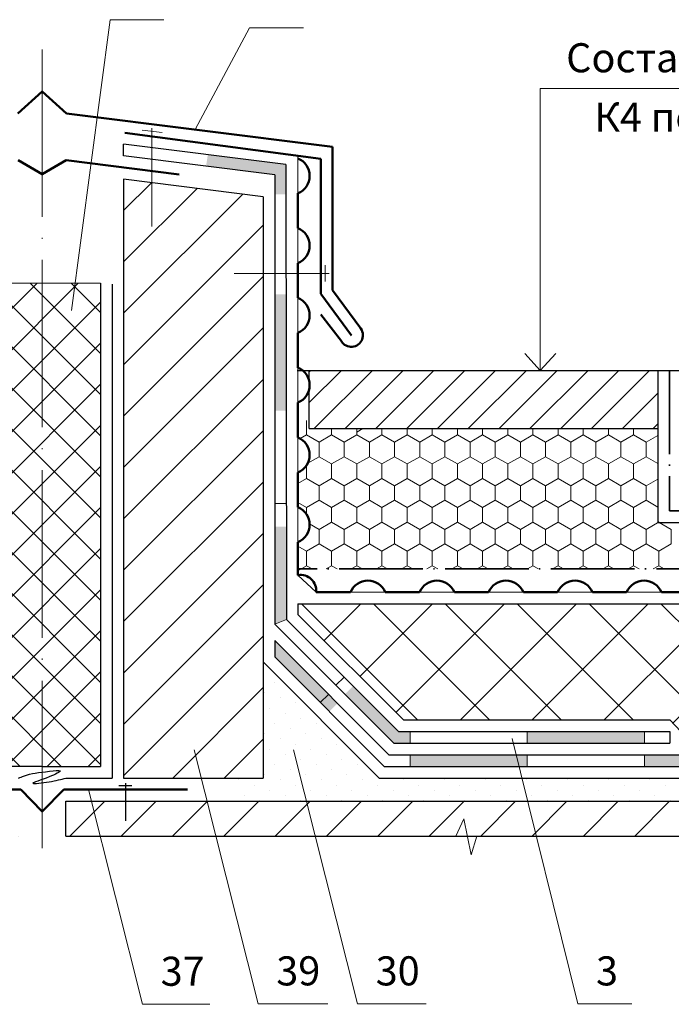
# Model space of a CAD drawing. Units: millimetres. Extents: x -162 to 4369, y -2916 to -949.
# Drawn here: x 2530 to 2586, y -1549 to -1464 of the extents above; entities that cross this region are included whole.
import ezdxf

# ---------------------------------------------------------------- set-up
doc = ezdxf.new("R2010")
doc.units = ezdxf.units.MM
doc.linetypes.add('ACAD_ISO04W100', pattern=[30, 24, -3, 0, -3])
for name, color, linetype, lineweight in [('Металл', 30, 'Continuous', 53), ('Надписи', 180, 'Continuous', 13), ('Оси', 31, 'ACAD_ISO04W100', 13), ('Основные линии', 7, 'Continuous', 30), ('Размеры', 200, 'Continuous', 13), ('Слой1', 7, 'Continuous', 25), ('Тефонд', 80, 'Continuous', 50), ('Штрих', 151, 'Continuous', 9)]:
    doc.layers.add(name, color=color, linetype=linetype, lineweight=lineweight)
doc.styles.get("Standard").update_dxf_attribs({"font": 'TIMES.TTF'})

msp = doc.modelspace()

# ---------------------------------------------------------------- hatches: boundary and pattern name
at = {"layer": 'Основные линии', "linetype": 'Continuous', "lineweight": 9}
h = msp.add_hatch(dxfattribs=at)
h.set_pattern_fill('ANSI37', color=0, scale=20, style=0)
h.set_pattern_definition([(45, (-25.1144, -3134.757), (-1.767767, 1.767767), []), (135, (-25.1144, -3134.757), (-1.767767, -1.767767), [])])
h.paths.add_polyline_path([(2531.82964, -1528.45679), (2536.82964, -1528.45679), (2536.82964, -1486.89667), (2531.82964, -1486.89667)])
h.paths.add_polyline_path([(2526.82964, -1528.45679), (2531.82964, -1528.45679), (2531.82964, -1486.89667), (2526.82964, -1486.89667)])
at = {"layer": 'Основные линии', "linetype": 'Continuous', "lineweight": 13}
h = msp.add_hatch(dxfattribs=at)
h.set_pattern_fill('DOTS', color=0, scale=20, angle=45, style=0)
h.set_pattern_definition([(45, (-25.1144, -3134.7571), (-0.44194174, 1.3258252), [0, -1.25])])
h.paths.add_polyline_path([(2560.82964, -1529.45679), (2571.71858, -1529.45679), (2571.94372, -1531.45679), (2548.48979, -1531.45679), (2548.12515, -1529.45679), (2550.82964, -1529.45679), (2550.82964, -1519.45679)])
h.paths.add_polyline_path([(2571.94372, -1531.45679), (2571.71858, -1529.45679), (2576.77298, -1529.45679), (2577.14484, -1531.45679)])
h.paths.add_polyline_path([(2582.97543, -1529.45679), (2583.39145, -1531.45679), (2577.14484, -1531.45679), (2576.77298, -1529.45679)])
h.paths.add_polyline_path([(2583.39145, -1531.45679), (2582.97543, -1529.45679), (2589.86894, -1529.45679), (2590.43407, -1531.45679)])
h.paths.add_polyline_path([(2590.43407, -1531.45679), (2589.86894, -1529.45679), (2600.98453, -1529.45679), (2600.98453, -1531.45679)])
at = {"layer": 'Размеры'}
h = msp.add_hatch(color=0, dxfattribs=at)
h.paths.add_polyline_path([(2551.82964, -1477.56704), (2551.08498, -1477.47358), (2551.39264, -1476.50435), (2552.80153, -1476.68118), (2552.80337, -1479.25495), (2551.82964, -1479.25495)])
h.paths.add_polyline_path([(2546.07325, -1475.83669), (2551.39264, -1476.50435), (2551.08498, -1477.47358), (2545.92719, -1476.8262)])
h = msp.add_hatch(color=0, dxfattribs=at)
h.paths.add_polyline_path([(2573.54833, -1525.45679), (2583.64586, -1525.45679), (2583.64586, -1526.45679), (2573.54833, -1526.45679)])
h.paths.add_polyline_path([(2563.47569, -1527.45679), (2573.54833, -1527.45679), (2573.54833, -1528.45679), (2563.47569, -1528.45679)])
h.paths.add_polyline_path([(2557.86265, -1522.24717), (2558.57993, -1521.55023), (2562.48649, -1525.45679), (2563.47569, -1525.45679), (2563.47569, -1526.45679), (2562.07228, -1526.45679)])
h.paths.add_polyline_path([(2551.82964, -1519.04258), (2551.82964, -1517.62836), (2557.24002, -1523.03875), (2556.52277, -1523.73571)])
h.paths.add_polyline_path([(2551.82964, -1507.85081), (2552.8238, -1507.84885), (2552.82949, -1515.79979), (2551.82964, -1516.21415)])
h.paths.add_polyline_path([(2551.82964, -1487.85084), (2552.80951, -1487.84892), (2552.81666, -1497.84889), (2551.82964, -1497.85082)])
h = msp.add_hatch(color=0, dxfattribs=at)
h.paths.add_polyline_path([(2583.64586, -1527.45679), (2589.3038, -1527.45679), (2589.58637, -1528.45679), (2583.64586, -1528.45679)])
h.paths.add_polyline_path([(2589.3038, -1527.45679), (2593.96213, -1527.45679), (2593.96213, -1528.45679), (2589.58637, -1528.45679)])
h = msp.add_hatch(color=0, dxfattribs=at)
h.paths.add_polyline_path([(2583.64586, -1527.45679), (2589.3038, -1527.45679), (2589.58637, -1528.45679), (2583.64586, -1528.45679)])
h.paths.add_polyline_path([(2589.3038, -1527.45679), (2593.96213, -1527.45679), (2593.96213, -1528.45679), (2589.58637, -1528.45679)])
at = {"layer": 'Штрих', "linetype": 'Continuous'}
h = msp.add_hatch(dxfattribs=at)
h.set_pattern_fill('ANSI31', color=0, scale=25, style=0)
h.set_pattern_definition([(45, (-25.1144, -3120.9366), (-2.2097087, 2.2097087), [])])
h.paths.add_polyline_path([(2524.82964, -1477.95106), (2522.40435, -1478.25546), (2522.40435, -1480.91453), (2520.46193, -1478.49926), (2513.18959, -1479.41204), (2514.08219, -1482.22408), (2512.82964, -1482.22408), (2512.82964, -1529.45679), (2524.82964, -1529.45679)])
h.paths.add_polyline_path([(2550.82964, -1479.45722), (2538.94265, -1477.96524), (2538.82964, -1478.24135), (2538.82964, -1529.45679), (2550.82964, -1529.45679)])
at = {"layer": 'Штрих'}
h = msp.add_hatch(dxfattribs=at)
h.set_pattern_fill('ANSI31', color=0, scale=15, style=0)
h.set_pattern_definition([(45, (-25.1144, -3135.7571), (-1.3258252, 1.3258252), [])])
h.paths.add_polyline_path([(2584.78188, -1499.39939), (2584.77162, -1494.39939), (2554.77156, -1494.39939), (2554.78182, -1499.39939)])
h = msp.add_hatch(dxfattribs=at)
h.set_pattern_fill('ANSI37', color=0, scale=35, style=0)
h.set_pattern_definition([(45, (2027.673, -5869.708), (-3.093592, 3.093592), []), (135, (2027.673, -5869.708), (-3.093592, -3.093592), [])])
h.paths.add_polyline_path([(2585.82964, -1524.45679), (2587.7515, -1526.47283), (2600.98453, -1526.47283), (2600.98453, -1525.74407), (2598.50983, -1524.79757), (2603.69582, -1523.40607), (2600.98453, -1522.35563), (2600.98453, -1514.47283), (2553.82905, -1514.47283), (2553.82905, -1515.38513), (2562.9007, -1524.45679)])
at = {"layer": 'Штрих', "linetype": 'Continuous'}
h = msp.add_hatch(dxfattribs=at)
h.set_pattern_fill('ANSI31', color=0, scale=25, style=0)
h.set_pattern_definition([(45, (-25.1144, -3134.757), (-2.2097087, 2.2097087), [])])
h.paths.add_polyline_path([(2462.67474, -1531.45679), (2462.67474, -1534.45679), (2472.3775, -1534.45679), (2473.2252, -1531.45679)])
h.paths.add_polyline_path([(2479.64378, -1534.45679), (2480.26782, -1531.45679), (2473.2252, -1531.45679), (2472.3775, -1534.45679)])
h.paths.add_polyline_path([(2480.26782, -1531.45679), (2479.64378, -1534.45679), (2485.95664, -1534.45679), (2486.51443, -1531.45679)])
h.paths.add_polyline_path([(2491.37786, -1534.45679), (2491.71556, -1531.45679), (2486.51443, -1531.45679), (2485.95664, -1534.45679)])
h.paths.add_polyline_path([(2495.09672, -1532.95679), (2495.3666, -1534.45679), (2498.10871, -1534.45679), (2498.44641, -1531.45679), (2491.71556, -1531.45679), (2491.37786, -1534.45679), (2494.43173, -1534.45679)])
h.paths.add_polyline_path([(2508.32975, -1534.45679), (2508.8767, -1531.45679), (2498.44641, -1531.45679), (2498.10871, -1534.45679)])
h.paths.add_polyline_path([(2508.8767, -1531.45679), (2508.32975, -1534.45679), (2514.62253, -1534.45679), (2515.16948, -1531.45679)])
h.paths.add_polyline_path([(2520.87481, -1534.45679), (2521.42177, -1531.45679), (2515.16948, -1531.45679), (2514.62253, -1534.45679)])
h.paths.add_polyline_path([(2528.16154, -1534.45679), (2528.47168, -1531.45679), (2521.42177, -1531.45679), (2520.87481, -1534.45679)])
h.paths.add_polyline_path([(2528.16154, -1534.45679), (2529.79002, -1534.45679), (2529.79002, -1531.45679), (2528.47168, -1531.45679)])
h.paths.add_polyline_path([(2555.32598, -1534.45679), (2554.57162, -1531.45679), (2533.86925, -1531.45679), (2533.86925, -1534.45679)])
h.paths.add_polyline_path([(2566.58189, -1534.45679), (2565.97127, -1531.45679), (2554.57162, -1531.45679), (2555.32598, -1534.45679)])
h.paths.add_polyline_path([(2574.33896, -1534.45679), (2573.59589, -1531.45679), (2565.97127, -1531.45679), (2566.58189, -1534.45679), (2567.42689, -1534.45679), (2568.09188, -1532.95679), (2568.39769, -1534.45679)])
h.paths.add_polyline_path([(2573.59589, -1531.45679), (2574.33896, -1534.45679), (2592.26898, -1534.45679), (2591.70337, -1531.45679)])
h.paths.add_polyline_path([(2600.2026, -1534.45679), (2599.58423, -1531.45679), (2591.70337, -1531.45679), (2592.26898, -1534.45679)])
h.paths.add_polyline_path([(2600.2026, -1534.45679), (2600.98453, -1534.45679), (2600.98453, -1531.45679), (2599.58423, -1531.45679)])

# ---------------------------------------------------------------- linework, layer by layer
at = {"layer": 'Металл', "color": 0, "linetype": 'Continuous', "lineweight": 50}
for points in [[(2529.73642, -1472.29596), (2531.82964, -1470.42467)], [(2533.92285, -1472.29596), (2531.82964, -1470.42467)], [(2556.80222, -1475.16763), (2533.92285, -1472.29596)], [(2555.8032, -1476.20257), (2538.92391, -1473.97663)], [(2556.80222, -1475.16763), (2556.81434, -1487.50584)], [(2529.76403, -1476.32388), (2531.82964, -1477.52254)], [(2533.89524, -1476.32388), (2531.82964, -1477.52254)], [(2543.59885, -1477.54181), (2533.89524, -1476.32388)], [(2555.8032, -1476.20257), (2555.80708, -1487.82415)], [(2555.80708, -1487.82415), (2558.43574, -1491.39764)], [(2556.81434, -1487.50584), (2559.24127, -1490.80508)], [(2555.79404, -1489.58315), (2557.56344, -1491.88661)], [(2529.97872, -1530.45679), (2519.34795, -1530.45679)], [(2529.97872, -1530.45679), (2531.82964, -1532.32809)], [(2533.68055, -1530.45679), (2531.82964, -1532.32809)], [(2533.68055, -1530.45679), (2544.31132, -1530.45679)]]:
    msp.add_lwpolyline(points, dxfattribs=at)
at = {"layer": 'Металл', "color": 0, "linetype": 'Continuous', "lineweight": 30}
for points in [[(2550.82964, -1519.45679), (2560.82964, -1529.45679)], [(2560.82964, -1529.45679), (2600.98453, -1529.45679)]]:
    msp.add_lwpolyline(points, dxfattribs=at)
at = {"layer": 'Металл', "color": 0, "linetype": 'Continuous', "lineweight": 50}
msp.add_arc((2558.41849, -1491.36687), 1.00062, 211.2929105, 42.0447821, dxfattribs=at)
at = {"layer": 'Надписи', "color": 0}
for points in [[(2534.32964, -1489.23551), (2537.66037, -1464.23544), (2542.29484, -1464.23544)], [(2544.99175, -1473.68526), (2549.67335, -1464.93897), (2554.30782, -1464.93897)], [(2572.25609, -1526.0476), (2577.91299, -1548.88627), (2582.54746, -1548.88627)], [(2544.9039, -1527.03422), (2550.39874, -1548.88627), (2556.39892, -1548.88627)], [(2553.45953, -1527.03422), (2558.95437, -1548.88627), (2564.86818, -1548.88627)], [(2535.80807, -1530.45679), (2540.44999, -1548.91693), (2546.25509, -1548.91693)]]:
    msp.add_lwpolyline(points, dxfattribs=at)
at = {"layer": 'Оси', "color": 0, "linetype": 'ACAD_ISO04W100', "lineweight": 15, "ltscale": 0.6}
msp.add_lwpolyline([(2531.82964, -1466.78488), (2531.82964, -1537.15378)], dxfattribs=at)
at = {"layer": 'Основные линии', "color": 0, "linetype": 'Continuous', "lineweight": 15}
for q in [(2604.20108, -1470.14988), (2574.68313, -1494.3994)]:
    msp.add_line((2574.68313, -1470.14988), q, dxfattribs=at)
at = {"layer": 'Основные линии', "color": 0, "linetype": 'Continuous', "lineweight": 13, "ltscale": 0.3}
for points in [[(2553.82942, -1475.94228), (2553.82875, -1512.00927)], [(2553.82875, -1512.00927), (2555.40557, -1513.47283)], [(2600.98453, -1513.47283), (2555.40557, -1513.47283)]]:
    msp.add_lwpolyline(points, dxfattribs=at)
at = {"layer": 'Основные линии', "color": 0, "linetype": 'Continuous', "lineweight": 15}
msp.add_lwpolyline([(2573.35522, -1492.94174), (2574.68313, -1494.3994), (2576.02902, -1492.94174)], dxfattribs=at)
at = {"layer": 'Основные линии', "color": 0}
msp.add_lwpolyline([(2554.78182, -1499.39939), (2554.78182, -1494.39939)], dxfattribs=at)
at = {"layer": 'Основные линии', "color": 0, "linetype": 'ACAD_ISO04W100', "lineweight": 35, "ltscale": 0.3}
for points in [[(2585.80515, -1494.39939), (2585.80514, -1506.47271)], [(2585.80514, -1506.47271), (2600.98453, -1506.47271)], [(2600.98453, -1511.47283), (2553.82887, -1511.47283)]]:
    msp.add_lwpolyline(points, dxfattribs=at)
at = {"layer": 'Слой1', "color": 0, "linetype": 'Continuous', "lineweight": 15}
for points in [[(2540.42269, -1473.73052), (2542.14605, -1473.94122)], [(2541.25492, -1473.55494), (2541.25492, -1482.00828)], [(2556.52881, -1486.0655), (2548.3397, -1486.0655)], [(2556.16188, -1485.34408), (2556.16188, -1486.74736)], [(2526.82964, -1486.89667), (2531.82964, -1486.89667)], [(2536.82964, -1486.89667), (2531.82964, -1486.89667)], [(2551.84926, -1505.85079), (2552.83351, -1505.84885)], [(2551.82964, -1516.21415), (2552.85309, -1515.82339)], [(2557.08799, -1521.4725), (2557.80527, -1520.77557)], [(2555.74808, -1522.96102), (2556.46536, -1522.26408)], [(2563.47569, -1525.45679), (2563.47569, -1526.45679)], [(2573.54833, -1525.45679), (2573.54833, -1526.45679)], [(2583.64586, -1525.45679), (2583.64586, -1526.45679)], [(2563.47569, -1527.45679), (2563.47569, -1528.45679)], [(2573.54833, -1527.45679), (2573.54833, -1528.45679)], [(2583.64586, -1527.45679), (2583.64586, -1528.45679)], [(2567.42689, -1534.45679), (2568.09188, -1532.95679), (2568.72625, -1536.06839), (2569.22754, -1534.45679)]]:
    msp.add_lwpolyline(points, dxfattribs=at)
at = {"layer": 'Слой1', "color": 0, "linetype": 'Continuous', "lineweight": 30}
for points in [[(2538.83029, -1475.93545), (2538.83177, -1474.92779)], [(2552.80153, -1476.68118), (2538.83177, -1474.92779)], [(2551.82964, -1477.56704), (2538.83029, -1475.93545)], [(2550.82964, -1479.45722), (2538.82964, -1477.95106)], [(2553.77205, -1494.39939), (2586.8072, -1494.3994)], [(2584.80515, -1494.39939), (2584.80515, -1507.47271)], [(2554.78182, -1499.39939), (2584.80515, -1499.39939)], [(2584.80515, -1507.47271), (2600.98453, -1507.47271)], [(2553.82807, -1514.47283), (2600.98453, -1514.47283)], [(2553.82905, -1514.47283), (2553.82905, -1515.38513)], [(2553.82905, -1515.38513), (2562.9007, -1524.45679)], [(2551.82964, -1516.21415), (2562.07228, -1526.45679)], [(2552.85309, -1515.82339), (2562.48649, -1525.45679)], [(2551.82964, -1517.62836), (2561.65806, -1527.45679)], [(2551.82964, -1519.04258), (2561.24385, -1528.45679)], [(2562.9007, -1524.45679), (2585.82964, -1524.45679)], [(2587.7515, -1526.47283), (2585.82964, -1524.45679)], [(2562.48649, -1525.45679), (2585.82964, -1525.45679)], [(2562.07228, -1526.45679), (2585.82964, -1526.45679)], [(2561.65806, -1527.45679), (2600.98453, -1527.45679)], [(2531.82964, -1528.45679), (2526.82964, -1528.45679)], [(2531.82964, -1528.45679), (2536.82964, -1528.45679)], [(2561.24385, -1528.45679), (2600.98453, -1528.45679)], [(2533.86925, -1529.45679), (2537.82964, -1529.45679)], [(2538.82964, -1529.45679), (2550.82964, -1529.45679)], [(2533.86925, -1531.45679), (2600.98453, -1531.45679)], [(2533.86925, -1534.45679), (2533.86925, -1531.45679)], [(2533.86925, -1534.45679), (2600.98453, -1534.45679)]]:
    msp.add_lwpolyline(points, dxfattribs=at)
at = {"layer": 'Слой1', "color": 0, "linetype": 'Continuous', "lineweight": 30, "ltscale": 0.6}
for points in [[(2552.80153, -1476.68118), (2552.85309, -1515.82339)], [(2551.82964, -1477.56704), (2551.82964, -1516.21415)], [(2538.82964, -1477.95106), (2538.82964, -1529.45679)], [(2550.82964, -1479.45722), (2550.82964, -1529.45679)], [(2536.82964, -1486.89667), (2536.82964, -1528.45679)], [(2537.82964, -1486.97779), (2537.82964, -1529.45679)], [(2551.82964, -1517.62836), (2551.82964, -1519.04258)], [(2585.82964, -1525.45679), (2585.82964, -1526.45679)]]:
    msp.add_lwpolyline(points, dxfattribs=at)
at = {"layer": 'Слой1', "color": 0, "linetype": 'Continuous'}
for points in [[(2538.40687, -1530.10323), (2539.52132, -1530.10007)], [(2538.99482, -1529.89025), (2539.00122, -1533.13337)]]:
    msp.add_lwpolyline(points, dxfattribs=at)
at = {"layer": 'Слой1', "color": 0, "linetype": 'Continuous', "start_tangent": (0, 1)}
msp.add_spline([(2529.79002, -1529.45679), (2530.22658, -1529.28797), (2532.45028, -1528.87198), (2533.36778, -1528.83846), (2532.4279, -1529.35237), (2531.02671, -1529.91049), (2532.4078, -1529.7812), (2533.86925, -1529.45679)], degree=3, dxfattribs=at)
at = {"layer": 'Тефонд', "color": 0, "linetype": 'Continuous', "lineweight": 50, "ltscale": 0.3}
for points in [[(2553.82938, -1482.16356), (2553.82938, -1479.16802)], [(2553.82938, -1488.16356), (2553.82938, -1485.16802)], [(2553.82938, -1494.16356), (2553.82938, -1491.16802)], [(2553.82938, -1500.16356), (2553.82938, -1497.16802)], [(2553.82938, -1506.16356), (2553.82938, -1503.16802)], [(2553.82875, -1512.00927), (2553.82938, -1509.16802)], [(2555.40557, -1513.47283), (2558.34338, -1513.47283)], [(2561.34783, -1513.47283), (2564.28564, -1513.47283)], [(2567.29009, -1513.47283), (2570.2279, -1513.47283)], [(2573.23235, -1513.47283), (2576.17016, -1513.47283)], [(2579.17461, -1513.47283), (2582.11242, -1513.47283)], [(2585.11687, -1513.47283), (2588.05468, -1513.47283)]]:
    msp.add_lwpolyline(points, dxfattribs=at)
at = {"layer": 'Тефонд', "color": 0, "lineweight": 50}
for centre, radius, start, end in [((2553.20106, -1477.66579), 1.62833, 292.697507, 67.302493), ((2553.20106, -1483.66579), 1.62833, 292.697507, 67.302493), ((2553.20106, -1489.66579), 1.62833, 292.697507, 67.302493), ((2553.20106, -1495.66579), 1.62833, 292.697507, 67.302493), ((2553.20106, -1501.66579), 1.62833, 292.697507, 67.302493), ((2553.20106, -1507.66579), 1.62833, 292.697507, 67.302493), ((2554.05603, -1513.3456), 1.35552, 354.6142124, 99.6527465), ((2559.8456, -1514.10115), 1.62833, 22.697507, 157.302493), ((2565.78786, -1514.10115), 1.62833, 22.697507, 157.302493), ((2571.73012, -1514.10115), 1.62833, 22.697507, 157.302493), ((2577.67238, -1514.10115), 1.62833, 22.697507, 157.302493), ((2583.61464, -1514.10115), 1.62833, 22.697507, 157.302493)]:
    msp.add_arc(centre, radius, start, end, dxfattribs=at)
at = {"layer": 'Штрих', "color": 0}
for p, q in [((2554.56568, -1499.94706), (2554.56568, -1498.69706)), ((2556.73074, -1499.94706), (2556.73074, -1499.39939)), ((2558.8958, -1499.94706), (2558.8958, -1499.39939)), ((2559.4114, -1499.39939), (2558.89581, -1499.69707)), ((2561.06087, -1499.94706), (2561.06087, -1499.39939)), ((2563.22593, -1499.94706), (2563.22593, -1499.39939)), ((2565.39099, -1499.94706), (2565.39099, -1499.39939)), ((2567.55606, -1499.94706), (2567.55606, -1499.39939)), ((2569.72112, -1499.94706), (2569.72112, -1499.39939)), ((2571.88618, -1499.94706), (2571.88618, -1499.39939)), ((2574.05125, -1499.94706), (2574.05125, -1499.39939)), ((2576.21631, -1499.94706), (2576.21631, -1499.39939)), ((2578.38137, -1499.94706), (2578.38137, -1499.39939)), ((2580.54644, -1499.94706), (2580.54644, -1499.39939)), ((2582.7115, -1499.94706), (2582.7115, -1499.39939)), ((2554.56569, -1499.94706), (2554.01879, -1500.26281)), ((2555.64822, -1500.57206), (2554.56568, -1499.94706)), ((2556.73075, -1499.94706), (2555.64822, -1500.57206)), ((2557.81328, -1500.57206), (2556.73075, -1499.94706)), ((2558.89582, -1499.94706), (2557.81329, -1500.57206)), ((2559.97834, -1500.57206), (2558.89581, -1499.94706)), ((2561.06088, -1499.94706), (2559.97835, -1500.57206)), ((2562.14341, -1500.57206), (2561.06087, -1499.94706)), ((2563.22594, -1499.94706), (2562.14341, -1500.57206)), ((2564.30847, -1500.57206), (2563.22594, -1499.94706)), ((2565.39101, -1499.94706), (2564.30848, -1500.57206)), ((2566.47353, -1500.57206), (2565.391, -1499.94706)), ((2567.55607, -1499.94706), (2566.47354, -1500.57206)), ((2568.6386, -1500.57206), (2567.55606, -1499.94706)), ((2569.72113, -1499.94706), (2568.6386, -1500.57206)), ((2570.80366, -1500.57206), (2569.72113, -1499.94706)), ((2571.8862, -1499.94706), (2570.80367, -1500.57206)), ((2572.96872, -1500.57206), (2571.88619, -1499.94706)), ((2574.05126, -1499.94706), (2572.96873, -1500.57206)), ((2575.13379, -1500.57206), (2574.05126, -1499.94706)), ((2576.21633, -1499.94706), (2575.13379, -1500.57206)), ((2577.29885, -1500.57206), (2576.21632, -1499.94706)), ((2578.38139, -1499.94706), (2577.29886, -1500.57206)), ((2579.46391, -1500.57206), (2578.38138, -1499.94706)), ((2580.54645, -1499.94706), (2579.46392, -1500.57206)), ((2581.62898, -1500.57206), (2580.54645, -1499.94706)), ((2582.71152, -1499.94706), (2581.62898, -1500.57206)), ((2583.79404, -1500.57206), (2582.71151, -1499.94706)), ((2584.80515, -1499.9883), (2583.79405, -1500.57206)), ((2555.64821, -1501.82206), (2555.64821, -1500.57206)), ((2557.81328, -1501.82206), (2557.81328, -1500.57206)), ((2559.97834, -1501.82206), (2559.97834, -1500.57206)), ((2562.1434, -1501.82206), (2562.1434, -1500.57206)), ((2564.30847, -1501.82206), (2564.30847, -1500.57206)), ((2566.47353, -1501.82206), (2566.47353, -1500.57206)), ((2568.63859, -1501.82206), (2568.63859, -1500.57206)), ((2570.80366, -1501.82206), (2570.80366, -1500.57206)), ((2572.96872, -1501.82206), (2572.96872, -1500.57206)), ((2575.13378, -1501.82206), (2575.13378, -1500.57206)), ((2577.29885, -1501.82206), (2577.29885, -1500.57206)), ((2579.46391, -1501.82206), (2579.46391, -1500.57206)), ((2581.62898, -1501.82206), (2581.62898, -1500.57206)), ((2583.79404, -1501.82206), (2583.79404, -1500.57206)), ((2555.64822, -1501.82206), (2554.62893, -1502.41055)), ((2556.73075, -1502.44706), (2555.64822, -1501.82206)), ((2557.81329, -1501.82206), (2556.73075, -1502.44706)), ((2558.89581, -1502.44706), (2557.81328, -1501.82206)), ((2559.97835, -1501.82206), (2558.89582, -1502.44706)), ((2561.06087, -1502.44706), (2559.97834, -1501.82206)), ((2562.14341, -1501.82206), (2561.06088, -1502.44706)), ((2563.22594, -1502.44706), (2562.14341, -1501.82206)), ((2564.30848, -1501.82206), (2563.22594, -1502.44706)), ((2565.391, -1502.44706), (2564.30847, -1501.82206)), ((2566.47354, -1501.82206), (2565.39101, -1502.44706)), ((2567.55606, -1502.44706), (2566.47353, -1501.82206)), ((2568.6386, -1501.82206), (2567.55607, -1502.44706)), ((2569.72113, -1502.44706), (2568.6386, -1501.82206)), ((2570.80367, -1501.82206), (2569.72113, -1502.44706)), ((2571.88619, -1502.44706), (2570.80366, -1501.82206)), ((2572.96873, -1501.82206), (2571.8862, -1502.44706)), ((2574.05126, -1502.44706), (2572.96872, -1501.82206)), ((2575.13379, -1501.82206), (2574.05126, -1502.44706)), ((2576.21632, -1502.44706), (2575.13379, -1501.82206)), ((2577.29886, -1501.82206), (2576.21633, -1502.44706)), ((2578.38138, -1502.44706), (2577.29885, -1501.82206)), ((2579.46392, -1501.82206), (2578.38139, -1502.44706)), ((2580.54645, -1502.44706), (2579.46391, -1501.82206)), ((2581.62898, -1501.82206), (2580.54645, -1502.44706)), ((2582.71151, -1502.44706), (2581.62898, -1501.82206)), ((2583.79405, -1501.82206), (2582.71152, -1502.44706)), ((2584.80515, -1502.40582), (2583.79404, -1501.82206)), ((2554.56568, -1503.69706), (2554.56568, -1502.52358)), ((2556.73074, -1503.69706), (2556.73074, -1502.44706)), ((2558.89581, -1503.69706), (2558.89581, -1502.44706)), ((2561.06087, -1503.69706), (2561.06087, -1502.44706)), ((2563.22594, -1503.69706), (2563.22594, -1502.44706)), ((2565.391, -1503.69706), (2565.391, -1502.44706)), ((2567.55606, -1503.69706), (2567.55606, -1502.44706)), ((2569.72113, -1503.69706), (2569.72113, -1502.44706)), ((2571.88619, -1503.69706), (2571.88619, -1502.44706)), ((2574.05125, -1503.69706), (2574.05125, -1502.44706)), ((2576.21632, -1503.69706), (2576.21632, -1502.44706)), ((2578.38138, -1503.69706), (2578.38138, -1502.44706)), ((2580.54644, -1503.69706), (2580.54644, -1502.44706)), ((2582.71151, -1503.69706), (2582.71151, -1502.44706)), ((2554.56569, -1503.69706), (2553.82875, -1504.12253)), ((2555.64822, -1504.32206), (2554.56568, -1503.69706)), ((2556.73075, -1503.69706), (2555.64822, -1504.32206)), ((2557.81328, -1504.32206), (2556.73075, -1503.69706)), ((2558.89582, -1503.69706), (2557.81329, -1504.32206)), ((2559.97834, -1504.32206), (2558.89581, -1503.69706)), ((2561.06088, -1503.69706), (2559.97835, -1504.32206)), ((2562.14341, -1504.32206), (2561.06087, -1503.69706)), ((2563.22594, -1503.69706), (2562.14341, -1504.32206)), ((2564.30847, -1504.32206), (2563.22594, -1503.69706)), ((2565.39101, -1503.69706), (2564.30848, -1504.32206)), ((2566.47353, -1504.32206), (2565.391, -1503.69706)), ((2567.55607, -1503.69706), (2566.47354, -1504.32206)), ((2568.6386, -1504.32206), (2567.55606, -1503.69706)), ((2569.72113, -1503.69706), (2568.6386, -1504.32206)), ((2570.80366, -1504.32206), (2569.72113, -1503.69706)), ((2571.8862, -1503.69706), (2570.80367, -1504.32206)), ((2572.96872, -1504.32206), (2571.88619, -1503.69706)), ((2574.05126, -1503.69706), (2572.96873, -1504.32206)), ((2575.13379, -1504.32206), (2574.05126, -1503.69706)), ((2576.21633, -1503.69706), (2575.13379, -1504.32206)), ((2577.29885, -1504.32206), (2576.21632, -1503.69706)), ((2578.38139, -1503.69706), (2577.29886, -1504.32206)), ((2579.46391, -1504.32206), (2578.38138, -1503.69706)), ((2580.54645, -1503.69706), (2579.46392, -1504.32206)), ((2581.62898, -1504.32206), (2580.54645, -1503.69706)), ((2582.71152, -1503.69706), (2581.62898, -1504.32206)), ((2583.79404, -1504.32206), (2582.71151, -1503.69706)), ((2584.80515, -1503.7383), (2583.79405, -1504.32206)), ((2555.64821, -1505.47271), (2555.64821, -1504.32206)), ((2557.81328, -1505.47271), (2557.81328, -1504.32206)), ((2559.97834, -1505.47271), (2559.97834, -1504.32206)), ((2562.1434, -1505.47271), (2562.1434, -1504.32206)), ((2564.30847, -1505.47271), (2564.30847, -1504.32206)), ((2566.47353, -1505.47271), (2566.47353, -1504.32206)), ((2568.63859, -1505.47271), (2568.63859, -1504.32206)), ((2570.80366, -1505.47271), (2570.80366, -1504.32206)), ((2572.96872, -1505.47271), (2572.96872, -1504.32206)), ((2575.13378, -1505.47271), (2575.13378, -1504.32206)), ((2577.29885, -1505.47271), (2577.29885, -1504.32206)), ((2579.46391, -1505.47271), (2579.46391, -1504.32206)), ((2581.62898, -1505.47271), (2581.62898, -1504.32206)), ((2583.79404, -1505.47271), (2583.79404, -1504.32206)), ((2555.64822, -1505.57206), (2554.56569, -1506.19706)), ((2555.64821, -1505.57206), (2555.64821, -1505.47271)), ((2556.73075, -1506.19706), (2555.64822, -1505.57206)), ((2557.81329, -1505.57206), (2556.73075, -1506.19706)), ((2557.81328, -1505.57206), (2557.81328, -1505.47271)), ((2558.89581, -1506.19706), (2557.81328, -1505.57206)), ((2559.97835, -1505.57206), (2558.89582, -1506.19706)), ((2559.97834, -1505.57206), (2559.97834, -1505.47271)), ((2561.06087, -1506.19706), (2559.97834, -1505.57206)), ((2562.14341, -1505.57206), (2561.06088, -1506.19706)), ((2562.1434, -1505.57206), (2562.1434, -1505.47271)), ((2563.22594, -1506.19706), (2562.14341, -1505.57206)), ((2564.30848, -1505.57206), (2563.22594, -1506.19706)), ((2564.30847, -1505.57206), (2564.30847, -1505.47271)), ((2565.391, -1506.19706), (2564.30847, -1505.57206)), ((2566.47354, -1505.57206), (2565.39101, -1506.19706)), ((2566.47353, -1505.57206), (2566.47353, -1505.47271)), ((2567.55606, -1506.19706), (2566.47353, -1505.57206)), ((2568.6386, -1505.57206), (2567.55607, -1506.19706)), ((2568.63859, -1505.57206), (2568.63859, -1505.47271)), ((2569.72113, -1506.19706), (2568.6386, -1505.57206)), ((2570.80367, -1505.57206), (2569.72113, -1506.19706)), ((2570.80366, -1505.57206), (2570.80366, -1505.47271)), ((2571.88619, -1506.19706), (2570.80366, -1505.57206)), ((2572.96873, -1505.57206), (2571.8862, -1506.19706)), ((2572.96872, -1505.57206), (2572.96872, -1505.47271)), ((2574.05126, -1506.19706), (2572.96872, -1505.57206)), ((2575.13379, -1505.57206), (2574.05126, -1506.19706)), ((2575.13378, -1505.57206), (2575.13378, -1505.47271)), ((2576.21632, -1506.19706), (2575.13379, -1505.57206)), ((2577.29886, -1505.57206), (2576.21633, -1506.19706)), ((2577.29885, -1505.57206), (2577.29885, -1505.47271)), ((2578.38138, -1506.19706), (2577.29885, -1505.57206)), ((2579.46392, -1505.57206), (2578.38139, -1506.19706)), ((2579.46391, -1505.57206), (2579.46391, -1505.47271)), ((2580.54645, -1506.19706), (2579.46391, -1505.57206)), ((2581.62898, -1505.57206), (2580.54645, -1506.19706)), ((2581.62898, -1505.57206), (2581.62898, -1505.47271)), ((2582.71151, -1506.19706), (2581.62898, -1505.57206)), ((2583.79405, -1505.57206), (2582.71152, -1506.19706)), ((2583.79404, -1505.57206), (2583.79404, -1505.47271)), ((2584.80515, -1506.15582), (2583.79404, -1505.57206)), ((2554.56568, -1506.19706), (2553.82875, -1505.77159)), ((2554.56568, -1506.79056), (2554.56568, -1506.19706)), ((2556.73074, -1507.44706), (2556.73074, -1506.19706)), ((2558.89581, -1507.44706), (2558.89581, -1506.19706)), ((2561.06087, -1507.44706), (2561.06087, -1506.19706)), ((2563.22594, -1507.44706), (2563.22594, -1506.19706)), ((2565.391, -1507.44706), (2565.391, -1506.19706)), ((2567.55606, -1507.44706), (2567.55606, -1506.19706)), ((2569.72113, -1507.44706), (2569.72113, -1506.19706)), ((2571.88619, -1507.44706), (2571.88619, -1506.19706)), ((2574.05125, -1507.44706), (2574.05125, -1506.19706)), ((2576.21632, -1507.44706), (2576.21632, -1506.19706)), ((2578.38138, -1507.44706), (2578.38138, -1506.19706)), ((2580.54644, -1507.44706), (2580.54644, -1506.19706)), ((2582.71151, -1507.44706), (2582.71151, -1506.19706)), ((2555.64822, -1508.07206), (2554.81821, -1507.59286)), ((2555.64821, -1509.32206), (2555.64821, -1508.07206)), ((2556.73075, -1507.44706), (2555.64822, -1508.07206)), ((2557.81328, -1508.07206), (2556.73075, -1507.44706)), ((2557.81328, -1509.32206), (2557.81328, -1508.07206)), ((2558.89582, -1507.44706), (2557.81329, -1508.07206)), ((2559.97834, -1508.07206), (2558.89581, -1507.44706)), ((2559.97834, -1509.32206), (2559.97834, -1508.07206)), ((2561.06088, -1507.44706), (2559.97835, -1508.07206)), ((2562.14341, -1508.07206), (2561.06087, -1507.44706)), ((2562.1434, -1509.32206), (2562.1434, -1508.07206)), ((2563.22594, -1507.44706), (2562.14341, -1508.07206)), ((2564.30847, -1508.07206), (2563.22594, -1507.44706)), ((2564.30847, -1509.32206), (2564.30847, -1508.07206)), ((2565.39101, -1507.44706), (2564.30848, -1508.07206)), ((2566.47353, -1508.07206), (2565.391, -1507.44706)), ((2566.47353, -1509.32206), (2566.47353, -1508.07206)), ((2567.55607, -1507.44706), (2566.47354, -1508.07206)), ((2568.6386, -1508.07206), (2567.55606, -1507.44706)), ((2568.63859, -1509.32206), (2568.63859, -1508.07206)), ((2569.72113, -1507.44706), (2568.6386, -1508.07206)), ((2570.80366, -1508.07206), (2569.72113, -1507.44706)), ((2570.80366, -1509.32206), (2570.80366, -1508.07206)), ((2571.8862, -1507.44706), (2570.80367, -1508.07206)), ((2572.96872, -1508.07206), (2571.88619, -1507.44706)), ((2572.96872, -1509.32206), (2572.96872, -1508.07206)), ((2574.05126, -1507.44706), (2572.96873, -1508.07206)), ((2575.13379, -1508.07206), (2574.05126, -1507.44706)), ((2575.13378, -1509.32206), (2575.13378, -1508.07206)), ((2576.21633, -1507.44706), (2575.13379, -1508.07206)), ((2577.29885, -1508.07206), (2576.21632, -1507.44706)), ((2577.29885, -1509.32206), (2577.29885, -1508.07206)), ((2578.38139, -1507.44706), (2577.29886, -1508.07206)), ((2579.46391, -1508.07206), (2578.38138, -1507.44706)), ((2579.46391, -1509.32206), (2579.46391, -1508.07206)), ((2580.54645, -1507.44706), (2579.46392, -1508.07206)), ((2581.62898, -1508.07206), (2580.54645, -1507.44706)), ((2582.71152, -1507.44706), (2581.62898, -1508.07206)), ((2581.62898, -1509.32206), (2581.62898, -1508.07206)), ((2583.79404, -1508.07206), (2582.71151, -1507.44706)), ((2583.79404, -1509.32206), (2583.79404, -1508.07206)), ((2584.92098, -1507.42142), (2583.79405, -1508.07206)), ((2584.92098, -1507.4727), (2584.92098, -1507.47271)), ((2585.9591, -1508.07206), (2584.92099, -1507.47271)), ((2585.9591, -1509.32206), (2585.9591, -1508.07206)), ((2554.56568, -1509.94706), (2553.82875, -1509.52159)), ((2555.64822, -1509.32206), (2554.56569, -1509.94706)), ((2556.73075, -1509.94706), (2555.64822, -1509.32206)), ((2557.81329, -1509.32206), (2556.73075, -1509.94706)), ((2558.89581, -1509.94706), (2557.81328, -1509.32206)), ((2559.97835, -1509.32206), (2558.89582, -1509.94706)), ((2561.06087, -1509.94706), (2559.97834, -1509.32206)), ((2562.14341, -1509.32206), (2561.06088, -1509.94706)), ((2563.22594, -1509.94706), (2562.14341, -1509.32206)), ((2564.30848, -1509.32206), (2563.22594, -1509.94706)), ((2565.391, -1509.94706), (2564.30847, -1509.32206)), ((2566.47354, -1509.32206), (2565.39101, -1509.94706)), ((2567.55606, -1509.94706), (2566.47353, -1509.32206)), ((2568.6386, -1509.32206), (2567.55607, -1509.94706)), ((2569.72113, -1509.94706), (2568.6386, -1509.32206)), ((2570.80367, -1509.32206), (2569.72113, -1509.94706)), ((2571.88619, -1509.94706), (2570.80366, -1509.32206)), ((2572.96873, -1509.32206), (2571.8862, -1509.94706)), ((2574.05126, -1509.94706), (2572.96872, -1509.32206)), ((2575.13379, -1509.32206), (2574.05126, -1509.94706)), ((2576.21632, -1509.94706), (2575.13379, -1509.32206)), ((2577.29886, -1509.32206), (2576.21633, -1509.94706)), ((2578.38138, -1509.94706), (2577.29885, -1509.32206)), ((2579.46392, -1509.32206), (2578.38139, -1509.94706)), ((2580.54645, -1509.94706), (2579.46391, -1509.32206)), ((2581.62898, -1509.32206), (2580.54645, -1509.94706)), ((2582.71151, -1509.94706), (2581.62898, -1509.32206)), ((2583.79405, -1509.32206), (2582.71152, -1509.94706)), ((2584.87657, -1509.94706), (2583.79404, -1509.32206)), ((2585.95911, -1509.32206), (2584.87658, -1509.94706)), ((2554.56568, -1511.19706), (2554.56568, -1509.94706)), ((2556.73074, -1511.19706), (2556.73074, -1509.94706)), ((2558.89581, -1511.19706), (2558.89581, -1509.94706)), ((2561.06087, -1511.19706), (2561.06087, -1509.94706)), ((2563.22594, -1511.19706), (2563.22594, -1509.94706)), ((2565.391, -1511.19706), (2565.391, -1509.94706)), ((2567.55606, -1511.19706), (2567.55606, -1509.94706)), ((2569.72113, -1511.19706), (2569.72113, -1509.94706)), ((2571.88619, -1511.19706), (2571.88619, -1509.94706)), ((2574.05125, -1511.19706), (2574.05125, -1509.94706)), ((2576.21632, -1511.19706), (2576.21632, -1509.94706)), ((2578.38138, -1511.19706), (2578.38138, -1509.94706)), ((2580.54644, -1511.19706), (2580.54644, -1509.94706)), ((2582.71151, -1511.19706), (2582.71151, -1509.94706)), ((2584.87658, -1511.19705), (2584.87658, -1509.94705)), ((2554.56569, -1511.19706), (2553.82875, -1511.62253)), ((2555.04333, -1511.47283), (2554.56568, -1511.19706)), ((2556.73075, -1511.19706), (2556.2531, -1511.47283)), ((2557.20839, -1511.47283), (2556.73075, -1511.19706)), ((2558.89582, -1511.19706), (2558.41816, -1511.47283)), ((2559.37345, -1511.47283), (2558.89581, -1511.19706)), ((2561.06088, -1511.19706), (2560.58323, -1511.47283)), ((2561.53852, -1511.47283), (2561.06087, -1511.19706)), ((2563.22594, -1511.19706), (2562.74829, -1511.47283)), ((2563.70358, -1511.47283), (2563.22594, -1511.19706)), ((2565.39101, -1511.19706), (2564.91335, -1511.47283)), ((2565.86864, -1511.47283), (2565.391, -1511.19706)), ((2567.55607, -1511.19706), (2567.07842, -1511.47283)), ((2568.03371, -1511.47283), (2567.55606, -1511.19706)), ((2569.72113, -1511.19706), (2569.24348, -1511.47283)), ((2570.19877, -1511.47283), (2569.72113, -1511.19706)), ((2571.8862, -1511.19706), (2571.40854, -1511.47283)), ((2572.36383, -1511.47283), (2571.88619, -1511.19706)), ((2574.05126, -1511.19706), (2573.57361, -1511.47283)), ((2574.5289, -1511.47283), (2574.05126, -1511.19706)), ((2576.21633, -1511.19706), (2575.73867, -1511.47283)), ((2576.69396, -1511.47283), (2576.21632, -1511.19706)), ((2578.38139, -1511.19706), (2577.90373, -1511.47283)), ((2578.85902, -1511.47283), (2578.38138, -1511.19706)), ((2580.54645, -1511.19706), (2580.0688, -1511.47283)), ((2581.02409, -1511.47283), (2580.54645, -1511.19706)), ((2582.71152, -1511.19706), (2582.23386, -1511.47283)), ((2583.18915, -1511.47283), (2582.71151, -1511.19706)), ((2584.87658, -1511.19706), (2584.39893, -1511.47283)), ((2585.35423, -1511.47283), (2584.87658, -1511.19706)), ((2570.33066, -1513.34515), (2570.10972, -1513.4727))]:
    msp.add_line(p, q, dxfattribs=at)

# ---------------------------------------------------------------- texts
at = {"layer": 'Надписи', "color": 0, "linetype": 'Continuous', "lineweight": 15}
for s, p in [('37', (2542.01975, -1547.3265)), ('39', (2551.96851, -1547.29584)), ('30', (2560.52413, -1547.29584)), ('3', (2579.48275, -1547.29584))]:
    msp.add_text(s, height=2.5, rotation=0.1342474, dxfattribs=at).set_placement(p)
at = {"layer": 'Основные линии', "color": 0, "linetype": 'Continuous'}
for s, p in [('Состав покрытия ', (2576.90807, -1468.75959)), ('К4 по табл. 4', (2579.32702, -1473.86003))]:
    msp.add_text(s, height=2.5, dxfattribs=at).set_placement(p)

doc.saveas('drawing.dxf')
